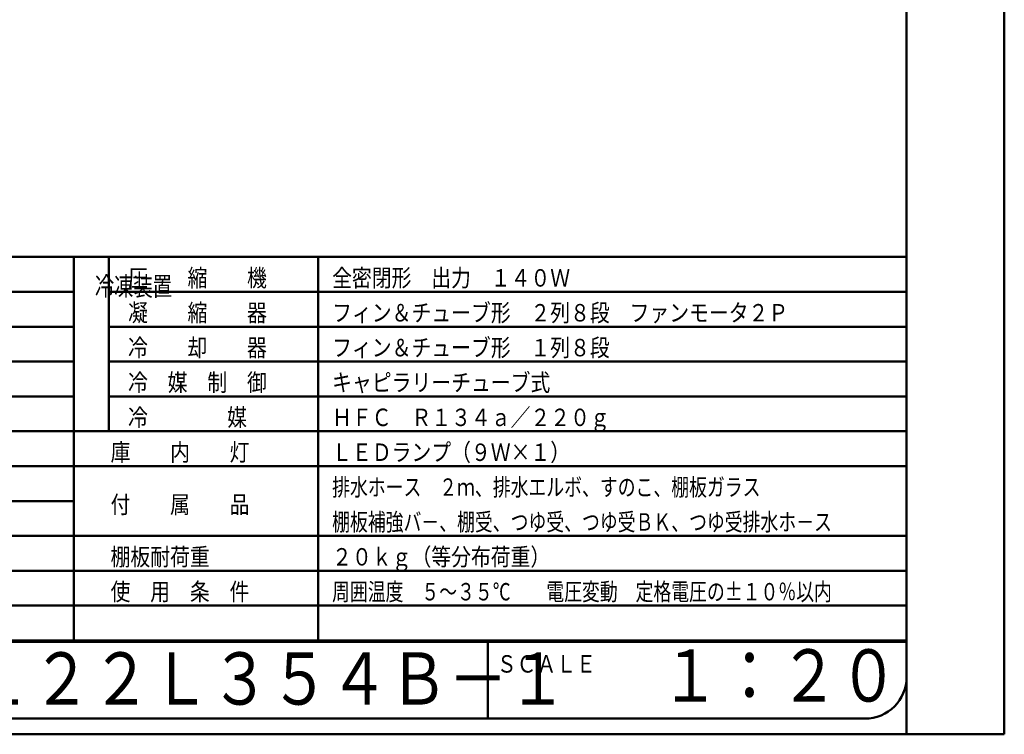
# Model space of a CAD drawing. Units: millimetres. Extents: x 0 to 8380, y 0 to 5550.
# Drawn here: x 5558 to 8380, y 0 to 2049 of the extents above; entities that cross this region are included whole.
import ezdxf

# ---------------------------------------------------------------- set-up
doc = ezdxf.new("R2010")
doc.units = ezdxf.units.MM
doc.header["$LTSCALE"] = 3.629134
for name, color, linetype in [('A3WAKU', 7, 'Continuous'), ('SIYOU', 7, 'Continuous'), ('WAKU', 7, 'Continuous')]:
    doc.layers.add(name, color=color, linetype=linetype)
doc.styles.add('@Standard', font='txt', dxfattribs={"bigfont": '@extfont2'})
doc.styles.get("Standard").update_dxf_attribs({"font": 'txt', "bigfont": 'extfont2'})

msp = doc.modelspace()

# ---------------------------------------------------------------- linework, layer by layer
at = {"layer": 'A3WAKU', "color": 8, "linetype": 'Continuous', "lineweight": 50}
for p, q in [((8100, 0), (8100, 5545)), ((8380, 0), (8380, 5550)), ((0, 0), (8380, 0))]:
    msp.add_line(p, q, dxfattribs=at)
at = {"layer": 'SIYOU', "color": 7, "linetype": 'Continuous', "lineweight": 50}
for p, q in [((3786.67, 1369), (5713.33, 1369)), ((5713.33, 1269), (5713.33, 1369)), ((5713.33, 1369), (6413.33, 1369)), ((5813.33, 1369), (5813.33, 869)), ((6413.33, 1269), (6413.33, 1369)), ((6413.33, 1369), (8100, 1369)), ((8100, 269), (8100, 1369)), ((3786.67, 1269), (5713.33, 1269)), ((5713.33, 1169), (5713.33, 1269)), ((5813.33, 1269), (8100, 1269)), ((6413.33, 1169), (6413.33, 1269)), ((3786.67, 1169), (5713.33, 1169)), ((5713.33, 1069), (5713.33, 1169)), ((5813.33, 1169), (6413.33, 1169)), ((6413.33, 1069), (6413.33, 1169)), ((6413.33, 1169), (8100, 1169)), ((3786.67, 1069), (5713.33, 1069)), ((5713.33, 969), (5713.33, 1069)), ((5813.33, 1069), (6413.33, 1069)), ((6413.33, 769), (6413.33, 1069)), ((6413.33, 1069), (8100, 1069)), ((5713.33, 969), (3186.67, 969)), ((3786.67, 969), (5713.33, 969)), ((5713.33, 969), (5713.33, 869)), ((5813.33, 969), (8100, 969)), ((3786.67, 869), (5713.33, 869)), ((5713.33, 869), (5713.33, 769)), ((5713.33, 869), (6413.33, 869)), ((6413.33, 869), (8100, 869)), ((5713.33, 769), (3786.67, 769)), ((5713.33, 769), (5713.33, 669)), ((5713.33, 769), (6413.33, 769)), ((6413.33, 769), (6413.33, 669)), ((6413.33, 769), (8100, 769)), ((3786.67, 669), (5713.33, 669)), ((5713.33, 669), (5713.33, 569)), ((6413.33, 669), (6413.33, 469)), ((5713.33, 569), (3186.67, 569)), ((5713.33, 569), (5713.33, 469)), ((5713.33, 569), (6413.33, 569)), ((6413.33, 569), (8100, 569)), ((3786.67, 469), (5713.33, 469)), ((5713.33, 469), (5713.33, 369)), ((5713.33, 469), (8100, 469)), ((6413.33, 469), (6413.33, 369)), ((3786.67, 369), (8100, 369)), ((5713.33, 369), (5713.33, 269)), ((5713.33, 369), (5713.33, 269)), ((6413.33, 369), (6413.33, 269)), ((6413.33, 369), (6413.33, 269)), ((5713.33, 269), (3786.67, 269)), ((3786.67, 269), (5713.33, 269)), ((5713.33, 269), (6413.33, 269)), ((5713.33, 269), (6413.33, 269)), ((6413.33, 269), (7140, 269)), ((8100, 269), (6413.33, 269)), ((7140, 269), (8100, 269))]:
    msp.add_line(p, q, dxfattribs=at)
at = {"layer": 'WAKU', "color": 7, "linetype": 'Continuous', "lineweight": 50}
for p, q in [((8100, 165), (8100, 5385)), ((460, 265), (7140, 265)), ((6900, 265), (6900, 45)), ((7140, 265), (8100, 265)), ((580, 45), (7980, 45))]:
    msp.add_line(p, q, dxfattribs=at)
msp.add_arc((7980, 165), 120, 270, 360, dxfattribs=at)

# ---------------------------------------------------------------- texts
at = {"layer": 'SIYOU', "color": 1, "lineweight": 50, "style": '@Standard', "width": 0.740741}
msp.add_text('冷凍装置', height=54.688, dxfattribs=at).set_placement((5773.33, 1257.75))
at = {"layer": 'SIYOU', "color": 1, "lineweight": 50, "char_height": 50, "attachment_point": 7}
for s, insert in [('\\A1;\\W0.8333;圧\u3000\u3000縮\u3000\u3000機', (5868.33, 1284)), ('\\A1;\\W0.8333;全密閉形\u3000出力\u3000１４０Ｗ', (6453.33, 1284)), ('\\A1;\\W0.8333;フィン＆チューブ形\u3000２列８段\u3000ファンモータ２Ｐ', (6453.33, 1184)), ('\\A1;\\W0.8333;凝\u3000\u3000縮\u3000\u3000器', (5868.33, 1184)), ('\\A1;\\W0.8333;冷\u3000\u3000却\u3000\u3000器', (5868.33, 1084)), ('\\A1;\\W0.8333;フィン＆チューブ形\u3000１列８段', (6453.33, 1084)), ('\\A1;\\W0.8333;冷\u3000媒\u3000制\u3000御', (5868.33, 984)), ('\\A1;\\W0.8333;キャピラリーチューブ式', (6453.33, 984)), ('\\A1;\\W0.8333;\\T1.2000;冷\u3000\u3000\u3000\u3000媒', (5868.33, 884)), ('\\A1;\\W0.8333;ＨＦＣ\u3000Ｒ１３４ａ／２２０ｇ', (6453.33, 884)), ('\\A1;\\W0.8333;庫\u3000\u3000内\u3000\u3000灯', (5818.33, 784)), ('\\A1;\\W0.8333;ＬＥＤランプ（９Ｗ×１）', (6453.33, 784)), ('\\A1;\\W0.7500;排水ホース\u3000２ｍ、排水エルボ、すのこ、棚板ガラス', (6453.33, 684)), ('\\A1;\\W0.8333;付\u3000\u3000属\u3000\u3000品', (5818.33, 634)), ('\\A1;\\W0.7500;棚板補強バ－、棚受、つゆ受、つゆ受ＢＫ、つゆ受排水ホ－ス', (6453.33, 584)), ('\\A1;\\W0.8333;\\T1.5000;棚板耐荷重', (5818.33, 484)), ('\\A1;\\W0.8333;２０ｋｇ（等分布荷重）', (6453.33, 484)), ('\\A1;\\W0.8333;使\u3000用\u3000条\u3000件', (5818.33, 384)), ('\\A1;\\W0.7500;周囲温度\u3000５～３５℃\u3000\u3000電圧変動\u3000定格電圧の±１０％以内', (6453.33, 384))]:
    msp.add_mtext(s, dxfattribs=dict(at, insert=insert))
at = {"layer": 'WAKU', "color": 1, "lineweight": 50, "attachment_point": 7}
for s, insert, char_height in [('\\A1;\\W0.8333;ＲＤＣ－１２２Ｌ３５４Ｂ－１', (4740, 85), 150), ('\\A1;\\W0.8333;ＳＣＡＬＥ', (6925.34, 176.97), 50), ('\\A1;\\W0.8333;１：２０', (7393.83, 93.73), 150)]:
    msp.add_mtext(s, dxfattribs=dict(at, insert=insert, char_height=char_height))

doc.saveas('drawing.dxf')
